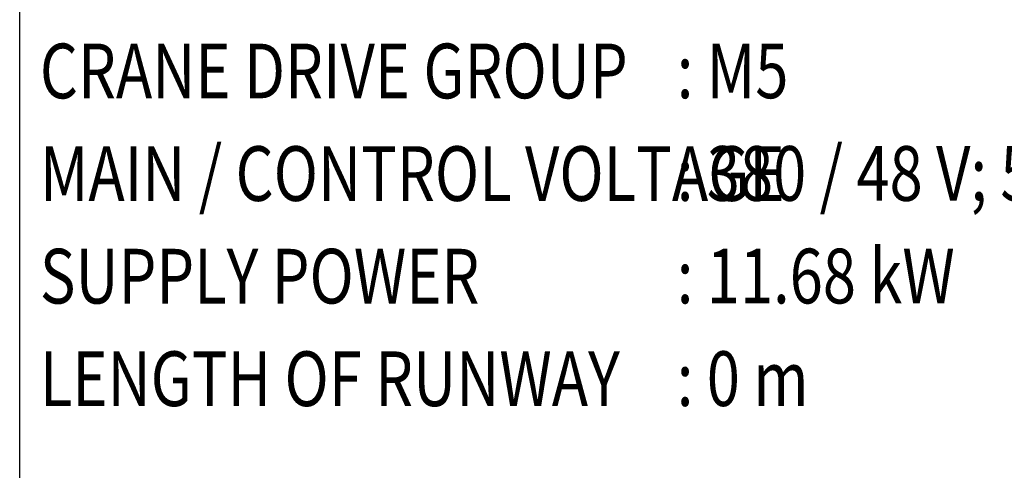
# Model space of a CAD drawing. Units: millimetres. Extents: x 0 to 24042, y 0 to 16800.
# Drawn here: x 14460 to 18058, y 2683 to 4331 of the extents above; entities that cross this region are included whole.
import ezdxf
from ezdxf.enums import TextEntityAlignment as Align

# ---------------------------------------------------------------- set-up
doc = ezdxf.new("R2010")
doc.units = ezdxf.units.MM
doc.header["$MEASUREMENT"] = 0
doc.layers.add('(4) Texts', color=7, linetype='Continuous', lineweight=35)
doc.layers.add('(9) Sheet', color=7, linetype='Continuous', lineweight=35)
doc.styles.add('Arial', font='ARIAL.TTF')

# ---------------------------------------------------------------- blocks, each defined once
blk = doc.blocks.new('GROUP_0_315d56d4-bbc3-452a-b830-58b8675b5c28')
at = {"layer": '(9) Sheet', "color": 7, "linetype": 'Continuous', "lineweight": 25, "ltscale": 120}
blk.add_line((14460, 2640), (14460, 8640), dxfattribs=at)
at = {"layer": '(4) Texts', "color": 9, "lineweight": 35, "style": 'Arial', "width": 0.8}
for s, p in [('CRANE DRIVE GROUP', (14533.8, 4243)), (': M5', (16861.3, 4243.4)), ('MAIN / CONTROL VOLTAGE', (14533.8, 3868)), (': 380 / 48 V; 50 Hz', (16861.3, 3868.4)), ('SUPPLY POWER', (14533.8, 3493)), (': 11.68 kW', (16861.3, 3493.4)), ('LENGTH OF RUNWAY', (14533.8, 3118)), (': 0 m', (16861.3, 3118.4))]:
    blk.add_text(s, height=200, dxfattribs=at).set_placement(p, align=Align.TOP_LEFT)

msp = doc.modelspace()

# ---------------------------------------------------------------- block references
at = {"color": 7, "linetype": 'ByBlock'}
msp.add_blockref('GROUP_0_315d56d4-bbc3-452a-b830-58b8675b5c28', (0, 0), dxfattribs=at)

doc.saveas('drawing.dxf')
